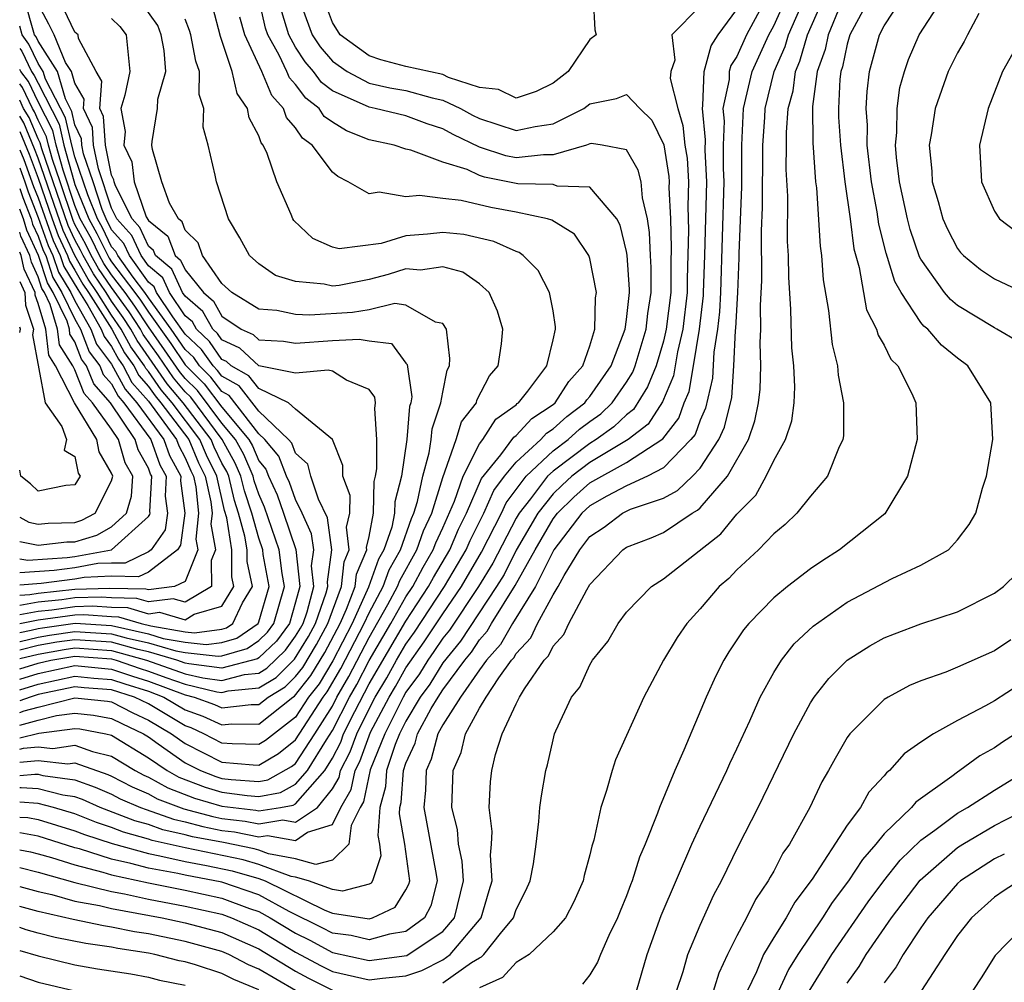
# Model space of a CAD drawing. Units: inches. Extents: x 2511000 to 2512116, y 1497000 to 1500000.
# Drawn here: x 2511000 to 2511054, y 1498915 to 1498968 of the extents above; entities that cross this region are included whole.
import ezdxf

# ---------------------------------------------------------------- set-up
doc = ezdxf.new("R2010")
doc.units = ezdxf.units.IN
doc.header["$MEASUREMENT"] = 0
doc.layers.add('LD25111497_2ft', color=93, linetype='Continuous')

msp = doc.modelspace()

# ---------------------------------------------------------------- linework, layer by layer
at = {"layer": 'LD25111497_2ft'}
for points, elevation in [([(2511023, 1498915.467), (2511024.558, 1498916.558), (2511025, 1498916.827), (2511025.119, 1498916.881), (2511025.23, 1498917), (2511026.138, 1498918.138), (2511026.859, 1498919), (2511027, 1498919.441), (2511027.527, 1498920.473), (2511027.761, 1498921), (2511027.933, 1498921.934), (2511028.075, 1498923), (2511028.236, 1498924.236), (2511028.289, 1498925), (2511028.367, 1498925.634), (2511028.607, 1498927), (2511028.691, 1498927.309), (2511029, 1498928.68), (2511029.089, 1498929), (2511029.156, 1498929.156), (2511030.009, 1498931), (2511030.459, 1498931.541), (2511031, 1498932.754), (2511031.15, 1498933), (2511031.978, 1498934.022), (2511032.542, 1498935), (2511033, 1498935.614), (2511034.349, 1498937), (2511035, 1498937.428), (2511038.129, 1498939.871), (2511039, 1498940.944), (2511040.019, 1498941.981), (2511040.587, 1498943), (2511041, 1498943.865), (2511041.647, 1498945), (2511041.983, 1498946.017), (2511042.103, 1498947), (2511042.14, 1498947.86), (2511042.089, 1498949), (2511041.992, 1498949.992), (2511041.933, 1498952.067), (2511041.818, 1498953.818), (2511041.802, 1498955), (2511041.758, 1498955.758), (2511041.77, 1498958.23), (2511041.682, 1498959.682), (2511041.697, 1498961), (2511041.688, 1498961.689), (2511041.79, 1498963), (2511042.051, 1498963.95), (2511042.176, 1498965), (2511042.427, 1498965.573), (2511042.833, 1498967), (2511044.592, 1498971)], 8400), ([(2511000, 1498921.729), (2511001, 1498921.471), (2511003, 1498920.92), (2511005, 1498920.426), (2511005.697, 1498920.303), (2511007, 1498920.015), (2511009, 1498919.637), (2511011, 1498919.195), (2511011.525, 1498919), (2511013, 1498918.347), (2511015, 1498917.135), (2511016.392, 1498916.392), (2511017, 1498916.085), (2511019, 1498915.626), (2511019.724, 1498915.724), (2511021, 1498915.846), (2511021.868, 1498916.132), (2511023, 1498916.718), (2511023.403, 1498917), (2511025.095, 1498919), (2511025.52, 1498920.48), (2511025.693, 1498921), (2511025.598, 1498922.403), (2511025.657, 1498923), (2511025.691, 1498923.691), (2511025.533, 1498925), (2511025.609, 1498926.391), (2511025.674, 1498927), (2511025.871, 1498927.871), (2511026.237, 1498929), (2511027, 1498930.633), (2511027.186, 1498931), (2511027.451, 1498931.451), (2511028.525, 1498933), (2511028.755, 1498933.245), (2511029, 1498933.768), (2511029.595, 1498934.405), (2511029.858, 1498935), (2511030.835, 1498936.835), (2511031, 1498937.112), (2511032.797, 1498939), (2511033, 1498939.142), (2511034.337, 1498939.663), (2511035, 1498939.95), (2511036.569, 1498941), (2511036.85, 1498941.15), (2511037, 1498941.293), (2511038.481, 1498943), (2511039.624, 1498945), (2511039.981, 1498946.019), (2511040.18, 1498947), (2511040.257, 1498947.743), (2511040.293, 1498949), (2511040.257, 1498950.257), (2511040.3, 1498951), (2511040.28, 1498952.28), (2511040.352, 1498953.648), (2511040.338, 1498956.338), (2511040.387, 1498957.613), (2511040.413, 1498961), (2511040.515, 1498962.515), (2511040.534, 1498963), (2511041.026, 1498965), (2511041.627, 1498966.373), (2511041.806, 1498967), (2511042.673, 1498969)], 8398), ([(2511000, 1498922.698), (2511000.582, 1498922.582), (2511001, 1498922.474), (2511001.726, 1498922.275), (2511003, 1498921.868), (2511004.519, 1498921.481), (2511005, 1498921.326), (2511007, 1498920.891), (2511009, 1498920.498), (2511011, 1498920.062), (2511012.492, 1498919.508), (2511013, 1498919.334), (2511013.615, 1498919), (2511015, 1498918.155), (2511015.773, 1498917.773), (2511017, 1498917.114), (2511019, 1498916.675), (2511021.044, 1498916.956), (2511021.129, 1498917), (2511023, 1498918.261), (2511023.648, 1498919), (2511024.124, 1498921), (2511024.068, 1498922.068), (2511023.866, 1498923), (2511023.804, 1498923.804), (2511023.493, 1498925), (2511023.565, 1498927), (2511024.011, 1498927.989), (2511024.24, 1498929), (2511025, 1498930.394), (2511025.36, 1498931), (2511026.047, 1498932.047), (2511026.747, 1498933), (2511026.867, 1498933.133), (2511027, 1498933.37), (2511027.788, 1498934.212), (2511028.158, 1498935), (2511029, 1498936.561), (2511029.277, 1498937), (2511029.612, 1498937.612), (2511030.465, 1498939), (2511031, 1498939.719), (2511031.773, 1498940.227), (2511032.785, 1498941), (2511033.204, 1498941.204), (2511035, 1498941.818), (2511035.772, 1498942.228), (2511036.578, 1498943), (2511037, 1498943.438), (2511038.019, 1498945), (2511038.323, 1498945.677), (2511038.714, 1498947.286), (2511038.837, 1498949), (2511038.926, 1498950.926), (2511038.944, 1498951.056), (2511039.052, 1498953), (2511039.123, 1498954.877), (2511039.121, 1498955.121), (2511039.261, 1498958.739), (2511039.273, 1498961), (2511039.36, 1498963), (2511039.833, 1498965), (2511040.738, 1498967), (2511041, 1498967.481), (2511041.678, 1498969)], 8396), ([(2511040.595, 1498969), (2511039.521, 1498967), (2511039, 1498965.829), (2511038.672, 1498965.328), (2511038.586, 1498965), (2511038.57, 1498964.57), (2511038.23, 1498963), (2511038.299, 1498962.299), (2511038.257, 1498961), (2511038.252, 1498959.748), (2511038.29, 1498959), (2511038.111, 1498953), (2511038.06, 1498951.94), (2511037.947, 1498951), (2511037.751, 1498949.751), (2511037.668, 1498948.332), (2511037.292, 1498946.708), (2511037, 1498946.055), (2511036.72, 1498945.28), (2511036.502, 1498945), (2511035, 1498943.459), (2511034.14, 1498943), (2511033, 1498942.483), (2511031.928, 1498941.928), (2511031, 1498941.403), (2511030.567, 1498941), (2511029.051, 1498939), (2511028.043, 1498937), (2511026.792, 1498935), (2511026.145, 1498933.855), (2511025.383, 1498933), (2511025, 1498932.479), (2511023.962, 1498931), (2511023, 1498929.485), (2511022.739, 1498929), (2511022.382, 1498927.618), (2511022.096, 1498927), (2511022.072, 1498925.928), (2511021.97, 1498925), (2511022.649, 1498921.351), (2511022.697, 1498921), (2511022.352, 1498919.648), (2511022.013, 1498919), (2511021, 1498918.257), (2511020.104, 1498918.104), (2511019, 1498917.795), (2511018.029, 1498918.029), (2511017, 1498918.163), (2511016.455, 1498918.455), (2511014.66, 1498919.34), (2511013, 1498920.241), (2511011, 1498920.929), (2511009, 1498921.312), (2511008.595, 1498921.405), (2511007, 1498921.695), (2511006.043, 1498921.957), (2511005, 1498922.183), (2511003.255, 1498922.745), (2511003, 1498922.81), (2511001, 1498923.433), (2511000, 1498923.623)], 8394), ([(2511015.181, 1498969), (2511015.906, 1498967), (2511016.342, 1498966.342), (2511017, 1498965.565), (2511017.811, 1498965), (2511019, 1498964.381), (2511020.126, 1498964.126), (2511021, 1498963.969), (2511022.424, 1498963.576), (2511023, 1498963.454), (2511023.967, 1498963), (2511024.629, 1498962.629), (2511025, 1498962.451), (2511027, 1498961.797), (2511028.023, 1498962.023), (2511029, 1498962.161), (2511030.669, 1498963), (2511031, 1498963.252), (2511032.459, 1498963.541), (2511033, 1498963.754), (2511033.727, 1498963), (2511034.369, 1498962.369), (2511035.016, 1498961.017), (2511035.297, 1498959.297), (2511035.314, 1498959), (2511035.305, 1498958.695), (2511035.381, 1498957), (2511035.426, 1498955.425), (2511035.399, 1498954.601), (2511035.397, 1498953), (2511035.157, 1498951), (2511035, 1498950.339), (2511034.601, 1498949), (2511034.145, 1498947.855), (2511033.37, 1498946.63), (2511033, 1498946.347), (2511032.315, 1498945.685), (2511031.353, 1498945), (2511031, 1498944.786), (2511029, 1498943.276), (2511028.706, 1498943), (2511027.782, 1498941.782), (2511027.162, 1498941), (2511027, 1498940.72), (2511025.726, 1498938.274), (2511024.942, 1498937), (2511023.365, 1498934.635), (2511023, 1498934.196), (2511022.526, 1498933.474), (2511022.184, 1498933), (2511021.734, 1498932.266), (2511021, 1498931.266), (2511020.848, 1498931), (2511019.85, 1498929), (2511019.051, 1498927.05), (2511018.692, 1498925.308), (2511018.511, 1498925), (2511018.021, 1498924.021), (2511017.898, 1498923), (2511017, 1498922.132), (2511016.109, 1498921.891), (2511015, 1498922.207), (2511013.53, 1498922.47), (2511013, 1498922.666), (2511012.742, 1498922.741), (2511011.085, 1498923.085), (2511009.404, 1498923.404), (2511009, 1498923.516), (2511007.779, 1498923.78), (2511007, 1498924.061), (2511006.261, 1498924.261), (2511004.382, 1498925), (2511003.42, 1498925.42), (2511003, 1498925.567), (2511002.341, 1498925.659), (2511001, 1498926.011), (2511000.072, 1498926.072), (2511000, 1498926.065)], 8388), ([(2511000, 1498927.457), (2511001, 1498927.555), (2511002.626, 1498927.374), (2511003, 1498927.429), (2511004.789, 1498926.789), (2511005, 1498926.697), (2511006.11, 1498926.11), (2511007, 1498925.733), (2511007.471, 1498925.47), (2511008.93, 1498924.93), (2511010.5, 1498924.5), (2511011, 1498924.404), (2511012.258, 1498924.258), (2511013, 1498924.106), (2511014.316, 1498924.316), (2511015, 1498924.196), (2511016.185, 1498925), (2511017, 1498926.001), (2511017.37, 1498926.631), (2511017.443, 1498927), (2511017.975, 1498928.025), (2511018.327, 1498929), (2511019, 1498930.365), (2511019.334, 1498931), (2511019.956, 1498932.044), (2511020.49, 1498933), (2511021, 1498933.868), (2511021.473, 1498934.527), (2511023.096, 1498937), (2511024.277, 1498939), (2511024.494, 1498939.506), (2511025.241, 1498941), (2511025.781, 1498942.219), (2511026.365, 1498943), (2511027, 1498943.772), (2511028.329, 1498945), (2511028.648, 1498945.352), (2511029, 1498945.584), (2511029.745, 1498946.255), (2511030.73, 1498947), (2511030.836, 1498947.164), (2511031, 1498947.345), (2511032.156, 1498949), (2511032.926, 1498951), (2511033, 1498951.525), (2511033.151, 1498953), (2511033.151, 1498953.151), (2511033.031, 1498955.03), (2511033, 1498955.217), (2511032.657, 1498956.657), (2511032.471, 1498957), (2511031, 1498958.719), (2511029.23, 1498958.77), (2511029, 1498958.858), (2511027.093, 1498958.907), (2511025.269, 1498959.269), (2511025, 1498959.357), (2511024.326, 1498959.674), (2511023, 1498960.074), (2511021.263, 1498960.737), (2511021, 1498960.785), (2511020.358, 1498961), (2511019, 1498961.301), (2511017.778, 1498961.778), (2511017, 1498962.247), (2511016.564, 1498962.564), (2511016.277, 1498963), (2511015.557, 1498963.557), (2511015, 1498964.304), (2511014.666, 1498964.666), (2511014.527, 1498965), (2511014.103, 1498965.897), (2511013.486, 1498967), (2511013.372, 1498967.372), (2511013, 1498969)], 8384), ([(2511000, 1498932.538), (2511001, 1498932.847), (2511001.7, 1498933), (2511003, 1498933.222), (2511005, 1498933.069), (2511005.249, 1498933), (2511006.552, 1498932.552), (2511007, 1498932.412), (2511007.941, 1498932.059), (2511009, 1498931.693), (2511010.718, 1498931.282), (2511011, 1498931.246), (2511011.332, 1498931.333), (2511013, 1498931.495), (2511013.94, 1498932.06), (2511014.943, 1498933.057), (2511015.704, 1498934.296), (2511016.083, 1498935), (2511016.67, 1498936.671), (2511016.758, 1498937), (2511016.729, 1498937.271), (2511016.967, 1498939), (2511016.74, 1498940.74), (2511016.25, 1498941.75), (2511015.837, 1498943), (2511015.668, 1498943.668), (2511015, 1498944.265), (2511014.795, 1498944.795), (2511014.621, 1498945), (2511013, 1498946.541), (2511011.926, 1498947.926), (2511011, 1498948.442), (2511010.758, 1498948.758), (2511010.513, 1498949), (2511009.894, 1498949.894), (2511009, 1498950.735), (2511008.335, 1498951.665), (2511007.447, 1498953), (2511007.305, 1498953.305), (2511007, 1498953.558), (2511005.962, 1498955), (2511005.662, 1498955.662), (2511005, 1498956.4), (2511004.697, 1498957), (2511004.488, 1498957.512), (2511004.002, 1498959), (2511003.477, 1498960.523), (2511003.377, 1498961), (2511003.354, 1498961.354), (2511003, 1498962.109), (2511002.838, 1498962.838), (2511002.487, 1498963.513), (2511002.049, 1498965), (2511001, 1498966.664), (2511000.892, 1498966.892), (2511000.813, 1498967), (2511000.241, 1498969)], 8368), ([(2511031.177, 1498969), (2511031.272, 1498967.272), (2511031.354, 1498967), (2511031, 1498966.739), (2511029.822, 1498965), (2511029, 1498964.376), (2511028.079, 1498963.921), (2511027, 1498963.566), (2511026.033, 1498964.033), (2511025, 1498964.138), (2511023.31, 1498964.69), (2511023, 1498964.836), (2511021, 1498965.281), (2511019.634, 1498965.634), (2511019, 1498965.853), (2511017.418, 1498967), (2511017, 1498967.678), (2511016.511, 1498969)], 8390), ([(2511046.213, 1498969), (2511045.145, 1498967), (2511045, 1498966.498), (2511044.744, 1498965.256), (2511044.653, 1498965), (2511044.599, 1498964.599), (2511044.521, 1498963), (2511044.527, 1498962.527), (2511044.623, 1498961), (2511044.863, 1498959), (2511045.154, 1498957), (2511045.364, 1498955.364), (2511045.653, 1498954.347), (2511046.046, 1498952.046), (2511046.592, 1498951), (2511046.673, 1498950.673), (2511047, 1498950.13), (2511047.374, 1498949.374), (2511047.748, 1498949), (2511048.503, 1498947.497), (2511048.72, 1498947), (2511048.795, 1498945), (2511048.277, 1498943), (2511047.034, 1498940.966), (2511044.581, 1498939), (2511043.611, 1498938.389), (2511043, 1498937.963), (2511041.749, 1498937), (2511041, 1498936.385), (2511039.648, 1498935), (2511039.355, 1498934.645), (2511038.552, 1498933.448), (2511038.283, 1498933), (2511037.845, 1498932.155), (2511037.323, 1498931), (2511036.116, 1498928.115), (2511035.616, 1498927), (2511034.781, 1498925), (2511034.683, 1498924.683), (2511034.015, 1498923), (2511033.701, 1498922.299), (2511033.306, 1498921), (2511033.214, 1498920.786), (2511033, 1498920.197), (2511032.643, 1498919.357), (2511032.509, 1498919), (2511032.034, 1498918.034), (2511031.577, 1498917), (2511031.423, 1498916.577), (2511031, 1498915.89), (2511030.603, 1498915.397)], 8404), ([(2511033.532, 1498915), (2511034.111, 1498917), (2511034.881, 1498919.119), (2511036.555, 1498923), (2511037, 1498923.984), (2511038.455, 1498927), (2511038.613, 1498927.387), (2511039, 1498928.187), (2511039.699, 1498929.699), (2511040.265, 1498931), (2511041, 1498932.333), (2511041.418, 1498933), (2511042.114, 1498933.886), (2511043.142, 1498934.858), (2511045, 1498936.148), (2511047.436, 1498937.436), (2511049, 1498938.166), (2511050.501, 1498939), (2511051, 1498939.554), (2511051.625, 1498940.375), (2511051.989, 1498941), (2511052.357, 1498942.357), (2511052.568, 1498943), (2511052.917, 1498945), (2511052.81, 1498947), (2511051.553, 1498949), (2511051, 1498949.417), (2511050.131, 1498950.131), (2511049.376, 1498951), (2511049.169, 1498951.169), (2511049, 1498951.369), (2511047.923, 1498953), (2511047.593, 1498953.593), (2511047.123, 1498955.123), (2511046.714, 1498956.714), (2511046.624, 1498957.376), (2511046.31, 1498959), (2511046.082, 1498961), (2511046.091, 1498962.091), (2511046.031, 1498963), (2511046.08, 1498963.92), (2511046.208, 1498965), (2511046.756, 1498967), (2511047, 1498967.487), (2511047.977, 1498969)], 8406), ([(2511054.302, 1498950.303), (2511053.131, 1498951), (2511053, 1498951.063), (2511051, 1498952.289), (2511050.609, 1498952.609), (2511050.279, 1498953), (2511049, 1498954.796), (2511048.927, 1498954.927), (2511048.411, 1498956.411), (2511048.266, 1498957), (2511047.832, 1498959), (2511047.669, 1498960.331), (2511047.623, 1498961), (2511047.697, 1498961.696), (2511047.711, 1498963), (2511047.864, 1498964.137), (2511048.103, 1498965), (2511048.334, 1498965.666), (2511048.908, 1498967), (2511050.203, 1498969)], 8408), ([(2511000, 1498930.161), (2511000.247, 1498930.247), (2511001, 1498930.453), (2511003, 1498930.963), (2511004.772, 1498930.773), (2511005, 1498930.73), (2511006.149, 1498930.149), (2511007, 1498929.746), (2511008.262, 1498929), (2511009, 1498928.473), (2511011, 1498927.454), (2511012.693, 1498927.307), (2511013, 1498927.302), (2511014.074, 1498927.926), (2511015, 1498928.669), (2511016.498, 1498931), (2511016.72, 1498931.28), (2511017.458, 1498932.542), (2511018.739, 1498935), (2511019, 1498935.577), (2511019.767, 1498937), (2511020.087, 1498937.912), (2511020.705, 1498939), (2511021.298, 1498940.701), (2511021.438, 1498941), (2511021.631, 1498941.631), (2511021.913, 1498943), (2511022.268, 1498944.268), (2511022.372, 1498945), (2511022.42, 1498945.58), (2511022.907, 1498947), (2511023, 1498947.565), (2511023.237, 1498948.763), (2511023.366, 1498949), (2511023.397, 1498949.398), (2511023.214, 1498951), (2511023, 1498951.316), (2511022.614, 1498951.386), (2511021, 1498952.302), (2511020.392, 1498952.392), (2511019, 1498952.058), (2511018.101, 1498951.899), (2511015.759, 1498951.758), (2511015, 1498951.803), (2511013.988, 1498952.012), (2511013, 1498952.091), (2511011.527, 1498953), (2511011, 1498953.486), (2511009.937, 1498955), (2511009.7, 1498955.7), (2511009, 1498956.388), (2511008.835, 1498956.835), (2511008.629, 1498957), (2511008.153, 1498957.847), (2511007.726, 1498959), (2511007.228, 1498960.772), (2511007.19, 1498961), (2511007.198, 1498961.198), (2511007.495, 1498963), (2511007.506, 1498963.506), (2511007.954, 1498965), (2511007.859, 1498966.141), (2511007.695, 1498967), (2511007.516, 1498967.516), (2511006.671, 1498968.671)], 8376), ([(2511000, 1498931.965), (2511001, 1498932.276), (2511003, 1498932.709), (2511005, 1498932.522), (2511006.132, 1498932.132), (2511007, 1498931.862), (2511009, 1498931.116), (2511009.487, 1498931), (2511010.599, 1498930.599), (2511011, 1498930.414), (2511012.595, 1498930.595), (2511013, 1498930.589), (2511013.516, 1498931), (2511014.443, 1498931.557), (2511015, 1498932.112), (2511015.391, 1498932.609), (2511016.145, 1498933.855), (2511016.76, 1498935), (2511017, 1498935.683), (2511017.506, 1498937), (2511017.647, 1498938.353), (2511017.924, 1498939), (2511017.766, 1498940.233), (2511017.943, 1498941), (2511017.966, 1498941.965), (2511017.577, 1498943), (2511017.578, 1498943.578), (2511017, 1498945.005), (2511015, 1498946.645), (2511014.608, 1498947), (2511013, 1498947.776), (2511012.465, 1498948.465), (2511011.505, 1498949), (2511011.244, 1498949.244), (2511011, 1498949.355), (2511010.327, 1498950.327), (2511009.612, 1498951), (2511009.391, 1498951.391), (2511009, 1498951.728), (2511008.154, 1498953), (2511007.787, 1498953.787), (2511007, 1498954.44), (2511006.597, 1498955), (2511006.098, 1498956.098), (2511005.29, 1498957), (2511005, 1498957.57), (2511004.288, 1498959.712), (2511004.019, 1498961), (2511003.955, 1498961.955), (2511003.466, 1498963), (2511003.509, 1498963.509), (2511003, 1498964.371), (2511002.814, 1498965), (2511002.498, 1498965.502), (2511001.87, 1498967), (2511001.588, 1498967.588), (2511001, 1498968.669)], 8370), ([(2511037, 1498968.554), (2511035.459, 1498967), (2511035.629, 1498965.629), (2511035.398, 1498965), (2511035.378, 1498964.622), (2511035.779, 1498963), (2511036.064, 1498962.064), (2511036.174, 1498961), (2511036.29, 1498960.29), (2511036.364, 1498959), (2511036.327, 1498957.673), (2511036.374, 1498956.375), (2511036.288, 1498953.712), (2511036.287, 1498953), (2511036.059, 1498951), (2511035.765, 1498949.765), (2511035.547, 1498948.453), (2511034.953, 1498947.047), (2511034.167, 1498945.833), (2511033.08, 1498945), (2511031, 1498943.742), (2511030.028, 1498943), (2511029.488, 1498942.512), (2511029, 1498942.044), (2511028.173, 1498941), (2511027, 1498938.977), (2511026.335, 1498937.665), (2511025.924, 1498937), (2511023.966, 1498934.034), (2511023, 1498932.855), (2511022.294, 1498931.706), (2511021.776, 1498931), (2511021, 1498929.692), (2511020.659, 1498929), (2511020.421, 1498928.421), (2511019.951, 1498927), (2511019.887, 1498926.113), (2511019.582, 1498925), (2511019.474, 1498923.474), (2511019.558, 1498923), (2511019.64, 1498922.36), (2511019.192, 1498921), (2511019.119, 1498920.881), (2511019, 1498920.825), (2511017.555, 1498920.445), (2511017, 1498920.533), (2511015.711, 1498921), (2511015, 1498921.203), (2511014.753, 1498921.247), (2511013, 1498921.896), (2511012.145, 1498922.145), (2511009, 1498922.804), (2511007.204, 1498923.204), (2511007, 1498923.278), (2511005.644, 1498923.644), (2511005, 1498923.902), (2511004.171, 1498924.171), (2511003, 1498924.646), (2511001.834, 1498925), (2511001, 1498925.219), (2511000, 1498925.285)], 8390), ([(2511000, 1498928.79), (2511001.044, 1498929.044), (2511003, 1498929.296), (2511003.267, 1498929.268), (2511004.685, 1498929), (2511005, 1498928.925), (2511007, 1498927.7), (2511008.012, 1498927), (2511008.646, 1498926.646), (2511010.092, 1498926.092), (2511011, 1498925.821), (2511012.361, 1498925.639), (2511013, 1498925.596), (2511014.187, 1498925.813), (2511015, 1498926.261), (2511015.65, 1498927), (2511016.679, 1498928.679), (2511017, 1498929.177), (2511017.934, 1498931), (2511018.325, 1498931.675), (2511019, 1498932.979), (2511020.186, 1498935), (2511021, 1498936.441), (2511021.368, 1498937), (2511021.938, 1498938.062), (2511022.49, 1498939), (2511022.621, 1498939.379), (2511023, 1498940.19), (2511023.644, 1498941.644), (2511024.108, 1498943), (2511025, 1498944.761), (2511025.18, 1498945), (2511025.897, 1498946.103), (2511027, 1498946.894), (2511027.05, 1498946.95), (2511027.126, 1498947), (2511027.632, 1498947.632), (2511028.661, 1498949), (2511029, 1498950.411), (2511029.128, 1498951), (2511029.131, 1498951.131), (2511029, 1498951.993), (2511028.817, 1498953), (2511028.188, 1498954.188), (2511027.383, 1498955), (2511027.163, 1498955.163), (2511027, 1498955.213), (2511025.774, 1498955.774), (2511024.147, 1498956.147), (2511023, 1498956.262), (2511022.171, 1498956.171), (2511021, 1498956.081), (2511019.66, 1498955.66), (2511017.369, 1498955.368), (2511017, 1498955.459), (2511015.933, 1498955.933), (2511014.909, 1498956.909), (2511014.853, 1498957), (2511014.767, 1498957.233), (2511013.984, 1498959), (2511013.457, 1498960.543), (2511013.243, 1498961), (2511013.131, 1498961.13), (2511013, 1498961.516), (2511012.48, 1498962.48), (2511012.385, 1498963), (2511011.819, 1498963.819), (2511011.546, 1498965), (2511010.918, 1498966.918), (2511010.511, 1498968.51)], 8380), ([(2511000, 1498931.392), (2511001, 1498931.704), (2511003, 1498932.131), (2511004.028, 1498932.028), (2511005, 1498931.958), (2511005.712, 1498931.713), (2511007, 1498931.312), (2511007.83, 1498931), (2511009, 1498930.305), (2511009.959, 1498929.96), (2511011, 1498929.481), (2511011.542, 1498929.542), (2511013, 1498929.52), (2511014.856, 1498931), (2511014.946, 1498931.054), (2511015.834, 1498932.166), (2511016.585, 1498933.415), (2511017.424, 1498935), (2511017.774, 1498935.774), (2511018.245, 1498937), (2511018.316, 1498937.684), (2511018.88, 1498939), (2511018.863, 1498939.137), (2511019, 1498939.734), (2511019.244, 1498941), (2511019.279, 1498942.721), (2511019.351, 1498943), (2511019.414, 1498943.414), (2511019.417, 1498945), (2511019.308, 1498946.692), (2511019.347, 1498947), (2511019.307, 1498947.307), (2511019, 1498947.726), (2511017.769, 1498948.231), (2511017, 1498948.712), (2511016.772, 1498948.772), (2511015, 1498948.614), (2511013, 1498949.011), (2511011.973, 1498949.973), (2511011, 1498950.414), (2511010.76, 1498950.76), (2511010.505, 1498951), (2511009.96, 1498951.961), (2511009, 1498952.791), (2511008.861, 1498953), (2511008.269, 1498954.269), (2511007.388, 1498955), (2511007.283, 1498955.283), (2511007, 1498955.509), (2511006.534, 1498956.534), (2511006.117, 1498957), (2511005.204, 1498958.796), (2511005.132, 1498959), (2511005.118, 1498959.118), (2511005, 1498959.373), (2511004.66, 1498961), (2511004.557, 1498962.557), (2511004.349, 1498963), (2511004.475, 1498964.475), (2511004.165, 1498965), (2511003.202, 1498966.798), (2511003.175, 1498967), (2511003, 1498967.153), (2511002.401, 1498968.401)], 8372), ([(2511000, 1498924.475), (2511000.447, 1498924.447), (2511001, 1498924.342), (2511003, 1498923.731), (2511003.52, 1498923.52), (2511005.028, 1498923.028), (2511007, 1498922.488), (2511007.626, 1498922.374), (2511009, 1498922.058), (2511010.158, 1498921.842), (2511011.548, 1498921.548), (2511013, 1498921.126), (2511013.34, 1498921), (2511016.596, 1498919.404), (2511017, 1498919.258), (2511019, 1498918.947), (2511019.189, 1498919), (2511020.425, 1498919.575), (2511021, 1498920.516), (2511021.166, 1498920.834), (2511021.209, 1498921), (2511020.94, 1498923), (2511020.646, 1498924.646), (2511020.671, 1498925), (2511020.742, 1498925.258), (2511020.868, 1498927), (2511021, 1498927.399), (2511021.506, 1498928.494), (2511021.637, 1498929), (2511022.377, 1498930.377), (2511022.746, 1498931), (2511023, 1498931.384), (2511024.208, 1498933), (2511024.567, 1498933.433), (2511025, 1498934.101), (2511025.424, 1498934.576), (2511025.663, 1498935), (2511026.944, 1498937.056), (2511028.025, 1498939), (2511029, 1498940.683), (2511029.241, 1498941), (2511030.138, 1498941.862), (2511031, 1498942.641), (2511033, 1498943.748), (2511034.964, 1498945.036), (2511035.834, 1498946.166), (2511036.137, 1498947), (2511036.394, 1498947.606), (2511036.64, 1498949), (2511036.961, 1498951), (2511037.177, 1498952.823), (2511037.185, 1498953), (2511037.258, 1498955), (2511037.365, 1498959), (2511037.278, 1498960.722), (2511037.288, 1498961.288), (2511037.119, 1498963), (2511037.152, 1498963.151), (2511037.221, 1498965), (2511037.591, 1498966.41), (2511037.976, 1498967), (2511039, 1498968.382)], 8392), ([(2511000, 1498926.738), (2511000.815, 1498926.815), (2511001, 1498926.803), (2511001.267, 1498926.733), (2511003, 1498926.491), (2511004.105, 1498926.105), (2511005, 1498925.714), (2511005.467, 1498925.467), (2511006.569, 1498925), (2511006.877, 1498924.877), (2511008.355, 1498924.355), (2511009, 1498924.216), (2511009.952, 1498923.952), (2511011, 1498923.749), (2511011.672, 1498923.672), (2511013, 1498923.4), (2511013.476, 1498923.476), (2511015, 1498923.208), (2511015.648, 1498923.648), (2511017, 1498924.078), (2511017.462, 1498925), (2511018.031, 1498925.969), (2511018.236, 1498927), (2511018.497, 1498927.503), (2511019, 1498928.898), (2511019.083, 1498929.083), (2511020.091, 1498931), (2511020.431, 1498931.57), (2511021, 1498932.59), (2511021.999, 1498934.001), (2511023, 1498935.526), (2511024.019, 1498937), (2511025.117, 1498938.883), (2511026.197, 1498941), (2511026.444, 1498941.556), (2511027.531, 1498943), (2511029, 1498944.381), (2511029.826, 1498945), (2511030.444, 1498945.556), (2511031, 1498945.976), (2511031.598, 1498946.402), (2511032.217, 1498947), (2511033, 1498948.124), (2511033.338, 1498948.662), (2511033.472, 1498949), (2511034.073, 1498951), (2511034.154, 1498951.846), (2511034.341, 1498953), (2511034.343, 1498954.343), (2511034.3, 1498955), (2511034.254, 1498956.254), (2511034.133, 1498957), (2511033.859, 1498958.141), (2511033.792, 1498959), (2511033.637, 1498959.636), (2511033, 1498960.748), (2511031.664, 1498961), (2511031.083, 1498961.084), (2511031, 1498961.07), (2511030.821, 1498961), (2511029, 1498960.47), (2511028.481, 1498960.481), (2511027, 1498960.316), (2511026.426, 1498960.426), (2511025, 1498960.891), (2511023.574, 1498961.574), (2511023, 1498961.895), (2511022.156, 1498962.156), (2511021, 1498962.591), (2511019.325, 1498963), (2511019, 1498963.061), (2511017, 1498963.963), (2511016.416, 1498964.416), (2511015.98, 1498965), (2511015.531, 1498965.53), (2511015, 1498966.332), (2511014.626, 1498967), (2511014.245, 1498968.245)], 8386), ([(2511044.639, 1498968.639), (2511043.959, 1498967), (2511043.795, 1498966.205), (2511043.365, 1498965), (2511043.112, 1498963.112), (2511043.129, 1498961.129), (2511043.277, 1498959), (2511043.326, 1498958.674), (2511043.519, 1498955.52), (2511043.603, 1498955), (2511043.686, 1498953.686), (2511043.987, 1498952.013), (2511044.172, 1498950.172), (2511044.468, 1498949), (2511044.497, 1498948.497), (2511044.803, 1498947), (2511044.797, 1498945.203), (2511044.757, 1498945), (2511044.517, 1498944.517), (2511043.929, 1498943), (2511043, 1498941.924), (2511042.26, 1498941), (2511041.622, 1498940.378), (2511041, 1498939.87), (2511040.169, 1498939), (2511039, 1498937.922), (2511038.555, 1498937.445), (2511038.04, 1498937), (2511037, 1498935.796), (2511036.273, 1498935), (2511035.758, 1498934.242), (2511035.005, 1498933), (2511033.93, 1498931), (2511032.406, 1498927.594), (2511032.212, 1498927), (2511031.911, 1498925.911), (2511031.599, 1498925), (2511031.21, 1498923.21), (2511031.105, 1498922.895), (2511031, 1498922.429), (2511030.696, 1498921.304), (2511030.633, 1498921), (2511030.133, 1498919.867), (2511029.672, 1498919), (2511029, 1498918.237), (2511027.709, 1498917), (2511027, 1498916.566), (2511026.246, 1498915.754), (2511025, 1498915.193)], 8402), ([(2511000, 1498928.164), (2511000.215, 1498928.216), (2511001, 1498928.295), (2511001.794, 1498928.206), (2511003, 1498928.384), (2511003.964, 1498928.036), (2511005, 1498927.787), (2511006.288, 1498927), (2511006.754, 1498926.754), (2511007, 1498926.649), (2511008.058, 1498926.058), (2511009.511, 1498925.51), (2511011, 1498925.067), (2511012.844, 1498924.844), (2511013, 1498924.813), (2511014.177, 1498925), (2511014.873, 1498925.127), (2511015, 1498925.197), (2511016.587, 1498927), (2511017, 1498927.674), (2511017.453, 1498928.547), (2511017.616, 1498929), (2511018.217, 1498930.217), (2511019, 1498931.709), (2511021, 1498935.132), (2511022.229, 1498937), (2511022.498, 1498937.502), (2511023.382, 1498939), (2511023.869, 1498940.131), (2511024.3, 1498941), (2511025.119, 1498942.882), (2511026.169, 1498944.169), (2511026.876, 1498945.124), (2511027, 1498945.214), (2511027.849, 1498946.151), (2511029, 1498946.912), (2511029.108, 1498947), (2511029.851, 1498948.149), (2511030.621, 1498949), (2511031, 1498950.085), (2511031.28, 1498951), (2511031.306, 1498952.694), (2511031.356, 1498953), (2511031, 1498954.834), (2511030.945, 1498955), (2511030.169, 1498956.169), (2511028.928, 1498956.928), (2511028.693, 1498957), (2511027, 1498957.352), (2511025.615, 1498957.615), (2511024.006, 1498957.994), (2511023, 1498958.104), (2511021.731, 1498958.269), (2511021, 1498958.194), (2511019.554, 1498958.446), (2511019, 1498958.356), (2511017.868, 1498959), (2511017.297, 1498959.297), (2511017, 1498959.539), (2511015.895, 1498961), (2511015.377, 1498961.377), (2511015, 1498961.95), (2511014.514, 1498962.514), (2511014.349, 1498963), (2511013.702, 1498963.702), (2511013.161, 1498965), (2511012.241, 1498967), (2511011.969, 1498967.969)], 8382), ([(2511005, 1498967.888), (2511005.447, 1498967.447), (2511005.784, 1498967), (2511005.98, 1498965), (2511005.712, 1498963.712), (2511005.493, 1498963), (2511005.738, 1498961.738), (2511005.669, 1498961), (2511006.091, 1498960.091), (2511006.224, 1498959), (2511006.886, 1498957.114), (2511007, 1498956.905), (2511008.059, 1498956.059), (2511008.451, 1498955), (2511008.751, 1498954.751), (2511009, 1498954.217), (2511009.987, 1498953), (2511010.53, 1498952.53), (2511011, 1498951.703), (2511012.043, 1498951), (2511012.702, 1498950.701), (2511013, 1498950.422), (2511014.34, 1498950.34), (2511015, 1498950.233), (2511017, 1498950.376), (2511018.463, 1498950.463), (2511019, 1498950.359), (2511020.211, 1498950.211), (2511021, 1498949.152), (2511021.077, 1498949.077), (2511021.324, 1498947.324), (2511021.27, 1498947), (2511021.202, 1498946.798), (2511021.051, 1498945), (2511020.753, 1498943), (2511020.39, 1498941.61), (2511020.378, 1498941), (2511020.229, 1498940.229), (2511019.796, 1498939), (2511019.507, 1498938.492), (2511018.974, 1498936.974), (2511018.081, 1498935), (2511017.025, 1498932.975), (2511016.277, 1498931.723), (2511015.706, 1498931), (2511015, 1498929.907), (2511013.365, 1498928.635), (2511013, 1498928.424), (2511011.553, 1498928.447), (2511011, 1498928.495), (2511010.016, 1498929), (2511009.32, 1498929.32), (2511009, 1498929.436), (2511007, 1498930.621), (2511006.234, 1498931), (2511005, 1498931.393), (2511003.502, 1498931.502), (2511003, 1498931.552), (2511001, 1498931.132), (2511000.578, 1498931), (2511000, 1498930.799)], 8374), ([(2511000, 1498929.469), (2511001, 1498929.743), (2511002.001, 1498930.001), (2511003, 1498930.13), (2511004.02, 1498930.02), (2511005, 1498929.835), (2511005.555, 1498929.554), (2511006.729, 1498929), (2511007, 1498928.834), (2511007.538, 1498928.462), (2511009, 1498927.419), (2511009.827, 1498927), (2511010.673, 1498926.673), (2511011, 1498926.575), (2511011.49, 1498926.51), (2511013, 1498926.407), (2511013.501, 1498926.499), (2511014.783, 1498927.217), (2511015, 1498927.391), (2511016.053, 1498929), (2511017, 1498930.511), (2511017.25, 1498931), (2511017.891, 1498932.108), (2511019, 1498934.24), (2511020.025, 1498936.025), (2511020.551, 1498937), (2511020.667, 1498937.332), (2511021.601, 1498939), (2511021.96, 1498940.04), (2511022.408, 1498941), (2511023, 1498942.937), (2511023.742, 1498945), (2511024.03, 1498945.97), (2511024.839, 1498947), (2511024.866, 1498947.134), (2511025.544, 1498948.456), (2511026.024, 1498949), (2511026.196, 1498950.196), (2511026.275, 1498951), (2511025.982, 1498951.982), (2511025.525, 1498953), (2511025, 1498953.462), (2511024.101, 1498954.102), (2511023, 1498954.381), (2511021.787, 1498954.213), (2511021, 1498954.271), (2511020.03, 1498953.97), (2511019, 1498953.696), (2511017.379, 1498953.379), (2511017, 1498953.338), (2511016.548, 1498953.452), (2511015, 1498953.586), (2511013.917, 1498953.917), (2511013, 1498954.542), (2511012.499, 1498955), (2511011.962, 1498955.962), (2511011.349, 1498957), (2511010.707, 1498959), (2511010.634, 1498959.366), (2511010.248, 1498961), (2511009.985, 1498961.985), (2511010.021, 1498963), (2511009.755, 1498963.755), (2511009.776, 1498965), (2511009.571, 1498965.571), (2511009.297, 1498967), (2511009.236, 1498967.236), (2511009, 1498967.858)], 8378), ([(2511052.16, 1498968.161), (2511051.535, 1498967), (2511051.364, 1498966.636), (2511051, 1498966.019), (2511050.486, 1498965), (2511049.785, 1498963), (2511049.562, 1498961.562), (2511049.457, 1498961), (2511049.594, 1498959.594), (2511049.614, 1498959), (2511049.94, 1498957.94), (2511050.196, 1498957), (2511050.443, 1498956.443), (2511051, 1498955.377), (2511051.165, 1498955.165), (2511051.322, 1498955), (2511052.245, 1498954.245), (2511053, 1498953.73), (2511054.574, 1498953)], 8410), ([(2511000, 1498933.09), (2511001, 1498933.338), (2511002.413, 1498933.587), (2511003, 1498933.668), (2511005, 1498933.522), (2511006.889, 1498933), (2511009, 1498932.269), (2511009.961, 1498932.039), (2511011, 1498931.904), (2511012.225, 1498932.225), (2511013, 1498932.301), (2511013.437, 1498932.563), (2511014.453, 1498933.547), (2511015, 1498934.301), (2511015.264, 1498934.736), (2511015.406, 1498935), (2511015.626, 1498935.626), (2511015.993, 1498937), (2511015.871, 1498938.129), (2511015.991, 1498939), (2511015.876, 1498939.876), (2511015.362, 1498941), (2511015, 1498941.731), (2511014.664, 1498942.665), (2511014.513, 1498943), (2511014.09, 1498944.09), (2511013.321, 1498945), (2511013, 1498945.305), (2511011.387, 1498947.387), (2511011, 1498947.603), (2511010.394, 1498948.394), (2511009.78, 1498949), (2511009.461, 1498949.461), (2511009, 1498949.895), (2511008.242, 1498951), (2511007, 1498952.709), (2511006.803, 1498953), (2511006.168, 1498953.832), (2511005.328, 1498955), (2511005.225, 1498955.225), (2511005, 1498955.477), (2511004.504, 1498956.504), (2511004.23, 1498957), (2511003.699, 1498958.301), (2511003, 1498960.366), (2511002.827, 1498961), (2511002.495, 1498962.494), (2511001.401, 1498964.599), (2511001.283, 1498965), (2511001, 1498965.448), (2511000.5, 1498966.5), (2511000.138, 1498967), (2511000, 1498967.47)], 8366), ([(2511000, 1498966.258), (2511000.108, 1498966.108), (2511000.635, 1498965), (2511000.795, 1498964.795), (2511001, 1498964.367), (2511002.151, 1498962.151), (2511002.408, 1498961), (2511002.935, 1498959.065), (2511003, 1498958.871), (2511003.764, 1498957), (2511004.203, 1498956.203), (2511004.862, 1498954.862), (2511005, 1498954.66), (2511006.267, 1498953), (2511006.571, 1498952.571), (2511007, 1498951.915), (2511008.22, 1498950.22), (2511009, 1498949.054), (2511010.03, 1498948.03), (2511011, 1498946.756), (2511012.457, 1498945), (2511012.65, 1498944.65), (2511013, 1498943.841), (2511013.385, 1498943.385), (2511013.535, 1498943), (2511013.992, 1498941.992), (2511014.348, 1498941), (2511015.013, 1498939.012), (2511015.227, 1498937), (2511015, 1498936.149), (2511014.662, 1498935), (2511013.964, 1498934.036), (2511013, 1498933.125), (2511012.926, 1498933.074), (2511011, 1498932.564), (2511009.204, 1498932.796), (2511009, 1498932.845), (2511008.552, 1498933), (2511007, 1498933.454), (2511006.417, 1498933.583), (2511005, 1498933.975), (2511003, 1498934.115), (2511002.021, 1498933.979), (2511001, 1498933.8), (2511000, 1498933.551)], 8364), ([(2511053.997, 1498966.003), (2511053.445, 1498965), (2511052.657, 1498963), (2511052.198, 1498961), (2511052.302, 1498959), (2511053, 1498957.414), (2511053.278, 1498957), (2511054.248, 1498956.248)], 8412), ([(2511000, 1498934.013), (2511000.017, 1498934.016), (2511001, 1498934.261), (2511001.629, 1498934.371), (2511003, 1498934.562), (2511005, 1498934.427), (2511005.791, 1498934.209), (2511007, 1498933.94), (2511008.497, 1498933.503), (2511009, 1498933.415), (2511010.784, 1498933.216), (2511011, 1498933.244), (2511012.364, 1498933.636), (2511013, 1498934.077), (2511013.475, 1498934.525), (2511013.818, 1498935), (2511014.405, 1498937), (2511014.276, 1498937.724), (2511014.115, 1498939), (2511013.319, 1498941.319), (2511013, 1498942.022), (2511012.756, 1498942.756), (2511012.698, 1498943), (2511012.185, 1498944.185), (2511011.737, 1498945), (2511011, 1498945.887), (2511009.666, 1498947.667), (2511009, 1498948.324), (2511008.69, 1498948.69), (2511007.882, 1498949.882), (2511007, 1498951.122), (2511006.258, 1498952.257), (2511005.731, 1498953), (2511005, 1498953.958), (2511004.578, 1498954.578), (2511004.338, 1498955), (2511003.903, 1498955.902), (2511003.297, 1498957), (2511003, 1498957.728), (2511002.358, 1498959.642), (2511001.988, 1498961), (2511001.808, 1498961.808), (2511001, 1498963.364), (2511000.471, 1498964.471), (2511000.057, 1498965), (2511000, 1498965.12)], 8362), ([(2511000, 1498934.511), (2511000.63, 1498934.63), (2511001, 1498934.722), (2511001.236, 1498934.763), (2511003.009, 1498935.008), (2511005, 1498934.881), (2511007, 1498934.427), (2511007.81, 1498934.19), (2511009, 1498933.984), (2511010.144, 1498933.856), (2511011, 1498933.968), (2511011.802, 1498934.198), (2511012.959, 1498935), (2511013, 1498935.087), (2511013.56, 1498937), (2511013.248, 1498938.752), (2511013.216, 1498939), (2511013, 1498939.628), (2511012.622, 1498941), (2511012.218, 1498942.218), (2511012.033, 1498943), (2511011.721, 1498943.721), (2511011.016, 1498945), (2511009.303, 1498947.303), (2511009, 1498947.601), (2511008.359, 1498948.359), (2511007.545, 1498949.545), (2511006.716, 1498950.716), (2511006.561, 1498951), (2511005.944, 1498951.944), (2511005, 1498953.256), (2511004.293, 1498954.293), (2511003.892, 1498955), (2511003.602, 1498955.602), (2511003, 1498956.693), (2511002.902, 1498956.902), (2511002.204, 1498959), (2511001.781, 1498960.219), (2511001.568, 1498961), (2511001.464, 1498961.464), (2511001, 1498962.36), (2511000.811, 1498962.811), (2511000.695, 1498963), (2511000.146, 1498964.146), (2511000, 1498964.333)], 8360), ([(2511000, 1498935.006), (2511001, 1498935.191), (2511003, 1498935.468), (2511003.481, 1498935.481), (2511005, 1498935.373), (2511005.367, 1498935.367), (2511006.611, 1498935), (2511007.122, 1498934.878), (2511009, 1498934.552), (2511009.505, 1498934.495), (2511011, 1498934.692), (2511011.24, 1498934.76), (2511011.585, 1498935), (2511012.116, 1498936.116), (2511012.659, 1498937), (2511012.367, 1498938.367), (2511012.366, 1498939), (2511012.249, 1498939.751), (2511011.905, 1498941), (2511011.679, 1498941.679), (2511011.367, 1498943), (2511011.256, 1498943.256), (2511011, 1498943.721), (2511010.582, 1498944.582), (2511010.406, 1498945), (2511008.897, 1498947), (2511008.028, 1498948.028), (2511006.379, 1498950.38), (2511006.043, 1498951), (2511005.63, 1498951.63), (2511005, 1498952.52), (2511004.696, 1498953), (2511004.008, 1498954.008), (2511003.447, 1498955), (2511003.301, 1498955.301), (2511003, 1498955.847), (2511002.632, 1498956.632), (2511001.204, 1498960.796), (2511001.121, 1498961.121), (2511001, 1498961.355), (2511000.515, 1498962.515), (2511000.215, 1498963), (2511000, 1498963.449)], 8358), ([(2511000, 1498935.49), (2511001, 1498935.672), (2511001.749, 1498935.749), (2511003, 1498935.927), (2511003.954, 1498935.954), (2511005, 1498935.879), (2511005.867, 1498935.866), (2511007, 1498935.531), (2511007.606, 1498935.606), (2511009, 1498935.201), (2511009.496, 1498935.496), (2511011, 1498935.945), (2511011.648, 1498937), (2511011.534, 1498937.534), (2511011.53, 1498939), (2511011.259, 1498940.741), (2511011.141, 1498941.141), (2511010.715, 1498943), (2511010.155, 1498944.155), (2511009.798, 1498945), (2511008.286, 1498947), (2511007.697, 1498947.697), (2511007, 1498948.692), (2511006.856, 1498948.856), (2511006.78, 1498949), (2511006.043, 1498950.043), (2511005.524, 1498951), (2511005, 1498951.764), (2511004.217, 1498953), (2511003.723, 1498953.723), (2511003, 1498955.001), (2511002.362, 1498956.362), (2511001, 1498960.296), (2511000.811, 1498960.811), (2511000.218, 1498962.218), (2511000, 1498962.571)], 8356), ([(2511000, 1498961.737), (2511000.52, 1498960.52), (2511001, 1498959.209), (2511001.763, 1498957), (2511002.092, 1498956.091), (2511002.604, 1498955), (2511002.702, 1498954.702), (2511003, 1498954.214), (2511003.439, 1498953.439), (2511003.738, 1498953), (2511005.005, 1498951), (2511005.707, 1498949.707), (2511006.206, 1498949), (2511006.48, 1498948.481), (2511007, 1498947.888), (2511007.366, 1498947.366), (2511007.675, 1498947), (2511009.191, 1498945), (2511009.727, 1498943.727), (2511010.08, 1498943), (2511010.395, 1498941.605), (2511010.458, 1498941), (2511010.395, 1498940.395), (2511010.646, 1498939), (2511010.417, 1498938.417), (2511010.425, 1498937), (2511009, 1498936.153), (2511008.344, 1498936.344), (2511007, 1498936.178), (2511006.366, 1498936.365), (2511005, 1498936.385), (2511004.426, 1498936.426), (2511003, 1498936.387), (2511002.285, 1498936.285), (2511001, 1498936.152), (2511000, 1498935.97)], 8354), ([(2511000, 1498960.756), (2511000.228, 1498960.228), (2511000.759, 1498958.759), (2511001, 1498958.141), (2511001.821, 1498955.821), (2511002.207, 1498955), (2511002.404, 1498954.404), (2511003.154, 1498953.154), (2511003.706, 1498952.294), (2511004.439, 1498951), (2511004.594, 1498950.593), (2511005, 1498950.054), (2511005.371, 1498949.371), (2511005.633, 1498949), (2511006.105, 1498948.105), (2511007, 1498947.084), (2511008.524, 1498945), (2511008.649, 1498944.65), (2511009, 1498944.011), (2511009.3, 1498943.3), (2511009.446, 1498943), (2511009.575, 1498942.425), (2511009.724, 1498941), (2511009.576, 1498939.576), (2511009.679, 1498939), (2511009, 1498937.272), (2511008.421, 1498937), (2511007, 1498936.824), (2511006.865, 1498936.864), (2511004.899, 1498936.899), (2511003, 1498936.846), (2511001, 1498936.633), (2511000.551, 1498936.551), (2511000, 1498936.516)], 8352), ([(2511000, 1498959.763), (2511000.28, 1498959), (2511000.46, 1498958.461), (2511001, 1498957.076), (2511001.551, 1498955.551), (2511001.81, 1498955), (2511002.106, 1498954.106), (2511002.78, 1498953), (2511003, 1498952.54), (2511003.872, 1498951), (2511004.183, 1498950.183), (2511005, 1498949.098), (2511005.729, 1498947.729), (2511006.369, 1498947), (2511007.83, 1498945), (2511008.139, 1498944.138), (2511008.764, 1498943), (2511008.751, 1498942.751), (2511008.986, 1498941), (2511008.751, 1498939.249), (2511008.574, 1498939), (2511007, 1498937.797), (2511006.465, 1498937.535), (2511005, 1498937.565), (2511003.5, 1498937.5), (2511003, 1498937.41), (2511001.167, 1498937.167), (2511000, 1498937.08)], 8350), ([(2511000, 1498958.646), (2511000.162, 1498958.162), (2511000.615, 1498957), (2511000.702, 1498956.702), (2511001, 1498956.057), (2511001.281, 1498955.281), (2511001.413, 1498955), (2511001.808, 1498953.808), (2511002.3, 1498953), (2511003, 1498951.539), (2511003.305, 1498951), (2511003.773, 1498949.773), (2511004.354, 1498949), (2511004.538, 1498948.538), (2511005, 1498948.023), (2511005.353, 1498947.353), (2511005.663, 1498947), (2511007.136, 1498945), (2511007.628, 1498943.628), (2511007.972, 1498943), (2511007.916, 1498941.916), (2511008.039, 1498941), (2511007.916, 1498940.084), (2511007.143, 1498939), (2511007, 1498938.89), (2511005.731, 1498938.269), (2511005, 1498938.283), (2511004.251, 1498938.251), (2511003, 1498938.026), (2511001.877, 1498937.877), (2511000, 1498937.744)], 8348), ([(2511000, 1498938.507), (2511000.441, 1498938.441), (2511002.587, 1498938.587), (2511003, 1498938.641), (2511004.989, 1498939), (2511007, 1498940.806), (2511007.081, 1498940.919), (2511007.092, 1498941), (2511007.081, 1498941.081), (2511007.181, 1498943), (2511007.117, 1498943.117), (2511007, 1498943.442), (2511006.437, 1498944.437), (2511006.274, 1498945), (2511004.941, 1498947), (2511004.023, 1498948.023), (2511003.635, 1498949), (2511003.362, 1498949.362), (2511003, 1498950.313), (2511002.733, 1498950.734), (2511002.704, 1498951), (2511002.574, 1498951.426), (2511001.82, 1498953), (2511001.51, 1498953.51), (2511001.016, 1498955), (2511000.382, 1498956.381), (2511000.2, 1498957), (2511000, 1498957.514)], 8346), ([(2511000, 1498939.46), (2511001, 1498939.254), (2511002.571, 1498939.429), (2511003, 1498939.44), (2511004.193, 1498939.807), (2511005, 1498940.25), (2511005.799, 1498941), (2511006.078, 1498941.923), (2511006.155, 1498943), (2511005.738, 1498943.738), (2511005.371, 1498945), (2511005, 1498945.56), (2511003.963, 1498947), (2511003.507, 1498947.507), (2511003, 1498948.787), (2511002.889, 1498949), (2511002.157, 1498950.156), (2511002.062, 1498951), (2511001.653, 1498952.347), (2511001.34, 1498953), (2511001.211, 1498953.212), (2511001, 1498953.85), (2511000.634, 1498954.633), (2511000.55, 1498955), (2511000.061, 1498956.061), (2511000, 1498956.268)], 8344), ([(2511000, 1498940.771), (2511000.499, 1498940.499), (2511001, 1498940.396), (2511001.544, 1498940.456), (2511003, 1498940.492), (2511003.388, 1498940.612), (2511004.095, 1498941), (2511005, 1498942.758), (2511005.06, 1498943), (2511005, 1498943.171), (2511004.325, 1498944.325), (2511004.193, 1498945), (2511002.976, 1498947), (2511001.947, 1498949), (2511001.58, 1498949.58), (2511001.421, 1498951), (2511001, 1498952.386), (2511000.845, 1498952.844), (2511000.837, 1498953), (2511000.252, 1498954.252), (2511000.081, 1498955), (2511000, 1498955.177)], 8342), ([(2511000, 1498953.591), (2511000.277, 1498953), (2511000.309, 1498952.31), (2511000.753, 1498951), (2511000.689, 1498950.69), (2511001.377, 1498947), (2511002.285, 1498945.715), (2511002.544, 1498945), (2511002.413, 1498944.413), (2511003, 1498944.083), (2511003.178, 1498943.178), (2511003.282, 1498943), (2511003, 1498942.539), (2511002.505, 1498942.505), (2511001, 1498942.197), (2511000.588, 1498942.588), (2511000.064, 1498943), (2511000, 1498943.337)], 8340), ([(2511000, 1498950.82), (2511000.037, 1498951), (2511000, 1498951.11)], 8338), ([(2511035.716, 1498915), (2511036.074, 1498916.074), (2511036.336, 1498917), (2511037, 1498918.603), (2511037.746, 1498920.254), (2511038.161, 1498921), (2511039.083, 1498922.917), (2511040.154, 1498925), (2511042.095, 1498929), (2511043, 1498930.69), (2511043.204, 1498931), (2511043.988, 1498932.012), (2511044.989, 1498933.011), (2511046.219, 1498933.781), (2511047, 1498934.219), (2511047.559, 1498934.441), (2511049, 1498934.974), (2511051, 1498935.631), (2511053, 1498936.647), (2511053.487, 1498937), (2511055, 1498938.481)], 8408), ([(2511053.895, 1498934.105), (2511053, 1498933.52), (2511051, 1498932.618), (2511050.353, 1498932.353), (2511049, 1498931.877), (2511048.376, 1498931.624), (2511047.224, 1498931), (2511047, 1498930.86), (2511045.145, 1498929), (2511045, 1498928.804), (2511044.334, 1498927.666), (2511043.984, 1498927), (2511043.611, 1498926.389), (2511042.958, 1498925), (2511041.855, 1498923), (2511041.494, 1498922.506), (2511041, 1498921.525), (2511040.802, 1498921.198), (2511040.707, 1498921), (2511040.002, 1498919.998), (2511039.52, 1498919), (2511039, 1498918.02), (2511038.482, 1498917), (2511038.018, 1498915.982), (2511037.536, 1498914.463)], 8410), ([(2511054.342, 1498931.658), (2511053, 1498930.793), (2511052.522, 1498930.522), (2511051, 1498929.731), (2511049.681, 1498929), (2511049, 1498928.55), (2511048.085, 1498927.915), (2511047.302, 1498927), (2511047.128, 1498926.872), (2511047, 1498926.708), (2511046.171, 1498925.829), (2511045.717, 1498925), (2511045, 1498924.038), (2511043.093, 1498921.093), (2511042.148, 1498919.852), (2511041.671, 1498919), (2511041, 1498917.925), (2511040.451, 1498917), (2511040.064, 1498916.064), (2511039.554, 1498915)], 8412), ([(2511055, 1498929.539), (2511053.447, 1498928.553), (2511053, 1498928.234), (2511052.2, 1498927.8), (2511051.128, 1498927), (2511051, 1498926.922), (2511050.678, 1498926.678), (2511048.719, 1498925.281), (2511048.5, 1498925), (2511047, 1498923.554), (2511046.559, 1498923), (2511045.829, 1498922.171), (2511045.063, 1498921), (2511044.176, 1498919.824), (2511043.652, 1498919), (2511042.311, 1498917), (2511041.811, 1498916.188), (2511041.254, 1498915)], 8414), ([(2511042.923, 1498915), (2511044.153, 1498917), (2511046.134, 1498919.866), (2511046.985, 1498921.015), (2511047.869, 1498922.131), (2511049, 1498923.22), (2511049.763, 1498923.763), (2511051, 1498924.692), (2511051.54, 1498925), (2511053, 1498925.939), (2511054.743, 1498927)], 8416), ([(2511045, 1498915.451), (2511045.642, 1498916.358), (2511046.034, 1498917), (2511047.408, 1498919), (2511048.958, 1498921.042), (2511051, 1498922.817), (2511051.286, 1498923), (2511053, 1498924.012), (2511054.899, 1498925)], 8418), ([(2511053.539, 1498922.461), (2511053, 1498922.201), (2511051.16, 1498921), (2511051, 1498920.857), (2511049.386, 1498919), (2511049, 1498918.454), (2511048.031, 1498917), (2511047.664, 1498916.336), (2511047, 1498915.453)], 8420), ([(2511000, 1498920.704), (2511001, 1498920.426), (2511001.742, 1498920.259), (2511003, 1498919.91), (2511004.333, 1498919.667), (2511005, 1498919.5), (2511007.753, 1498919), (2511009, 1498918.732), (2511011, 1498918.197), (2511013, 1498917.314), (2511015, 1498916.091), (2511015.71, 1498915.71), (2511017, 1498915.059)], 8400), ([(2511054.353, 1498921), (2511053.524, 1498920.476), (2511053, 1498920.116), (2511051.753, 1498919), (2511051, 1498918.038), (2511050.298, 1498917), (2511049.04, 1498915.04)], 8422), ([(2511015, 1498915.043), (2511013, 1498916.212), (2511012.443, 1498916.443), (2511011.366, 1498917), (2511011, 1498917.162), (2511009, 1498917.702), (2511007, 1498918.118), (2511006.235, 1498918.235), (2511005, 1498918.495), (2511004.556, 1498918.556), (2511002.903, 1498918.903), (2511001, 1498919.345), (2511000, 1498919.617)], 8402), ([(2511055, 1498918.963), (2511053.046, 1498916.954), (2511052.275, 1498915.725), (2511051.484, 1498914.516)], 8424), ([(2511013, 1498915.081), (2511011.643, 1498915.643), (2511011, 1498915.976), (2511009.567, 1498916.433), (2511009, 1498916.598), (2511008.664, 1498916.664), (2511007.353, 1498917), (2511007, 1498917.071), (2511005.328, 1498917.328), (2511005, 1498917.397), (2511003.592, 1498917.592), (2511001.927, 1498917.927), (2511001, 1498918.165), (2511000.351, 1498918.351), (2511000, 1498918.462)], 8404), ([(2511000, 1498917.227), (2511001, 1498916.929), (2511003, 1498916.449), (2511004.229, 1498916.229), (2511006.049, 1498915.951), (2511007, 1498915.766), (2511007.61, 1498915.61), (2511009, 1498915.334)], 8406), ([(2511000, 1498915.839), (2511001, 1498915.501), (2511003, 1498915.024)], 8408)]:
    msp.add_lwpolyline(points, dxfattribs=dict(at, elevation=elevation))

doc.saveas('drawing.dxf')
